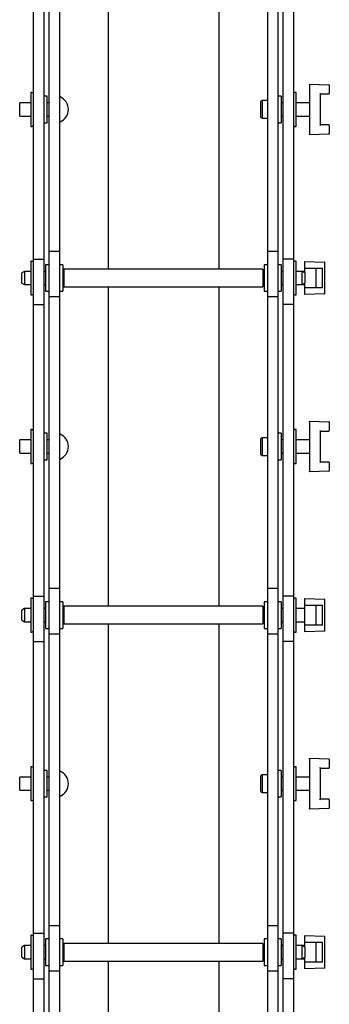
# Model space of a CAD drawing. Units: millimetres. Extents: x 1290 to 3796, y -89 to 3299.
# Drawn here: x 3599 to 3739, y 1154 to 1600 of the extents above; entities that cross this region are included whole.
import ezdxf

# ---------------------------------------------------------------- set-up
doc = ezdxf.new("R2010")
doc.units = ezdxf.units.MM
doc.header["$LTSCALE"] = 12

msp = doc.modelspace()

# ---------------------------------------------------------------- linework, layer by layer
at = {"color": 7, "linetype": 'Continuous', "lineweight": 25}
for p, q in [((3638.86, 1631.13), (3638.86, 1486.69)), ((3688.86, 1631.13), (3688.86, 1486.69)), ((3612.1, 1626.58), (3612.1, 1494.69)), ((3616.86, 1626.58), (3616.86, 1494.69)), ((3710.86, 1626.58), (3710.86, 1494.69)), ((3715.62, 1626.58), (3715.62, 1494.69)), ((3605.1, 1491.24), (3605.1, 1623.13)), ((3609.86, 1491.24), (3609.86, 1623.13)), ((3717.86, 1623.13), (3717.86, 1491.24)), ((3722.62, 1623.13), (3722.62, 1491.24)), ((3729.86, 1570.41), (3738.62, 1570.1)), ((3729.86, 1570.16), (3729.86, 1570.41)), ((3729.86, 1570.16), (3729.86, 1547.66)), ((3738.86, 1569.85), (3738.86, 1566.16)), ((3604.4, 1566.56), (3603.85, 1566.56)), ((3603.85, 1566.56), (3603.85, 1551.26)), ((3611.36, 1564.91), (3609.86, 1564.91)), ((3611.36, 1558.91), (3611.36, 1564.91)), ((3708.56, 1562.91), (3707.86, 1562.51)), ((3710.86, 1562.91), (3708.56, 1562.91)), ((3708.56, 1562.91), (3708.56, 1554.91)), ((3717.12, 1564.91), (3715.62, 1564.91)), ((3717.12, 1564.91), (3717.12, 1552.91)), ((3723.87, 1566.56), (3723.32, 1566.56)), ((3723.87, 1558.91), (3723.87, 1566.56)), ((3734.86, 1565.91), (3738.61, 1565.91)), ((3734.86, 1551.91), (3734.86, 1565.91)), ((3603.85, 1561.91), (3598.86, 1561.91)), ((3598.86, 1558.91), (3598.86, 1561.91)), ((3598.86, 1555.91), (3598.86, 1558.91)), ((3612.1, 1561.91), (3611.36, 1561.91)), ((3611.36, 1552.91), (3611.36, 1558.91)), ((3707.86, 1555.31), (3707.86, 1562.51)), ((3717.86, 1561.91), (3717.12, 1561.91)), ((3729.86, 1561.91), (3723.87, 1561.91)), ((3723.87, 1551.26), (3723.87, 1558.91)), ((3598.86, 1555.91), (3603.85, 1555.91)), ((3611.36, 1555.91), (3612.1, 1555.91)), ((3707.86, 1555.31), (3708.56, 1554.91)), ((3708.56, 1554.91), (3710.86, 1554.91)), ((3717.12, 1555.91), (3717.86, 1555.91)), ((3723.87, 1555.91), (3729.86, 1555.91)), ((3603.85, 1551.26), (3604.4, 1551.26)), ((3609.86, 1552.91), (3611.36, 1552.91)), ((3715.62, 1552.91), (3717.12, 1552.91)), ((3723.32, 1551.26), (3723.87, 1551.26)), ((3738.61, 1551.91), (3734.86, 1551.91)), ((3738.86, 1551.66), (3738.86, 1547.97)), ((3738.62, 1547.72), (3729.86, 1547.41)), ((3729.86, 1547.41), (3729.86, 1547.66)), ((3616.86, 1494.69), (3612.1, 1494.69)), ((3612.1, 1494.69), (3612.1, 1474.13)), ((3616.86, 1494.69), (3616.86, 1474.13)), ((3715.62, 1494.69), (3710.86, 1494.69)), ((3710.86, 1494.69), (3710.86, 1474.13)), ((3715.62, 1494.69), (3715.62, 1474.13)), ((3604.4, 1490.34), (3603.85, 1490.34)), ((3603.85, 1490.34), (3603.85, 1475.04)), ((3605.1, 1470.69), (3605.1, 1491.24)), ((3605.1, 1491.24), (3609.86, 1491.24)), ((3609.86, 1470.69), (3609.86, 1491.24)), ((3612.1, 1488.69), (3610.6, 1488.69)), ((3610.6, 1488.69), (3610.6, 1476.69)), ((3618.36, 1488.69), (3616.86, 1488.69)), ((3618.36, 1488.69), (3618.36, 1476.69)), ((3710.86, 1488.69), (3709.36, 1488.69)), ((3709.36, 1488.69), (3709.36, 1476.69)), ((3717.12, 1488.69), (3715.62, 1488.69)), ((3717.12, 1488.69), (3717.12, 1476.69)), ((3722.62, 1491.24), (3717.86, 1491.24)), ((3717.86, 1491.24), (3717.86, 1470.69)), ((3722.62, 1491.24), (3722.62, 1470.69)), ((3723.87, 1490.34), (3723.32, 1490.34)), ((3723.87, 1482.69), (3723.87, 1490.34)), ((3727.86, 1489.94), (3727.86, 1490.19)), ((3727.86, 1490.19), (3736.62, 1489.88)), ((3727.86, 1487.19), (3727.86, 1489.94)), ((3727.86, 1487.19), (3735.86, 1487.19)), ((3727.86, 1484.99), (3727.86, 1487.19)), ((3732.86, 1478.19), (3732.86, 1487.19)), ((3735.86, 1478.19), (3735.86, 1487.19)), ((3736.86, 1475.74), (3736.86, 1489.63)), ((3601.08, 1485.69), (3599.86, 1484.99)), ((3599.86, 1480.39), (3599.86, 1484.99)), ((3603.85, 1485.69), (3601.08, 1485.69)), ((3601.08, 1485.69), (3601.08, 1479.69)), ((3610.6, 1485.69), (3609.86, 1485.69)), ((3618.56, 1485.69), (3618.36, 1485.69)), ((3708.86, 1486.69), (3618.86, 1486.69)), ((3618.86, 1486.69), (3618.86, 1478.69)), ((3708.86, 1486.69), (3708.86, 1478.69)), ((3709.36, 1485.69), (3709.16, 1485.69)), ((3717.86, 1485.69), (3717.12, 1485.69)), ((3726.65, 1485.69), (3723.87, 1485.69)), ((3727.86, 1484.99), (3726.65, 1485.69)), ((3727.86, 1485.69), (3726.65, 1485.69)), ((3726.65, 1482.69), (3726.65, 1485.69)), ((3727.86, 1484.99), (3727.86, 1482.69)), ((3599.86, 1480.39), (3601.08, 1479.69)), ((3601.08, 1479.69), (3603.85, 1479.69)), ((3609.86, 1479.69), (3610.6, 1479.69)), ((3618.36, 1479.69), (3618.56, 1479.69)), ((3618.86, 1478.69), (3708.86, 1478.69)), ((3638.86, 1478.69), (3638.86, 1334.24)), ((3688.86, 1478.69), (3688.86, 1334.24)), ((3709.16, 1479.69), (3709.36, 1479.69)), ((3717.12, 1479.69), (3717.86, 1479.69)), ((3723.87, 1475.04), (3723.87, 1482.69)), ((3723.87, 1479.69), (3726.65, 1479.69)), ((3726.65, 1479.69), (3726.65, 1482.69)), ((3726.65, 1479.69), (3727.86, 1480.39)), ((3726.65, 1479.69), (3727.86, 1479.69)), ((3727.86, 1482.69), (3727.86, 1480.39)), ((3727.86, 1478.19), (3727.86, 1480.39)), ((3603.85, 1475.04), (3604.4, 1475.04)), ((3610.6, 1476.69), (3612.1, 1476.69)), ((3616.86, 1474.13), (3612.1, 1474.13)), ((3612.1, 1474.13), (3612.1, 1342.24)), ((3616.86, 1476.69), (3618.36, 1476.69)), ((3616.86, 1474.13), (3616.86, 1342.24)), ((3709.36, 1476.69), (3710.86, 1476.69)), ((3715.62, 1474.13), (3710.86, 1474.13)), ((3710.86, 1474.13), (3710.86, 1342.24)), ((3715.62, 1476.69), (3717.12, 1476.69)), ((3715.62, 1474.13), (3715.62, 1342.24)), ((3723.32, 1475.04), (3723.87, 1475.04)), ((3735.86, 1478.19), (3727.86, 1478.19)), ((3727.86, 1475.44), (3727.86, 1478.19)), ((3736.62, 1475.49), (3727.86, 1475.19)), ((3727.86, 1475.19), (3727.86, 1475.44)), ((3605.1, 1338.79), (3605.1, 1470.69)), ((3605.1, 1470.69), (3609.86, 1470.69)), ((3609.86, 1338.79), (3609.86, 1470.69)), ((3722.62, 1470.69), (3717.86, 1470.69)), ((3717.86, 1470.69), (3717.86, 1338.79)), ((3722.62, 1470.69), (3722.62, 1338.79)), ((3729.86, 1417.96), (3738.62, 1417.66)), ((3729.86, 1417.71), (3729.86, 1417.96)), ((3729.86, 1417.71), (3729.86, 1395.21)), ((3738.86, 1417.41), (3738.86, 1413.71)), ((3604.4, 1414.11), (3603.85, 1414.11)), ((3603.85, 1414.11), (3603.85, 1398.81)), ((3611.36, 1412.46), (3609.86, 1412.46)), ((3611.36, 1406.46), (3611.36, 1412.46)), ((3717.12, 1412.46), (3715.62, 1412.46)), ((3717.12, 1412.46), (3717.12, 1400.46)), ((3723.87, 1414.11), (3723.32, 1414.11)), ((3723.87, 1406.46), (3723.87, 1414.11)), ((3734.86, 1413.46), (3738.61, 1413.46)), ((3734.86, 1399.46), (3734.86, 1413.46)), ((3603.85, 1409.46), (3598.86, 1409.46)), ((3598.86, 1406.46), (3598.86, 1409.46)), ((3612.1, 1409.46), (3611.36, 1409.46)), ((3708.56, 1410.46), (3707.86, 1410.06)), ((3707.86, 1402.86), (3707.86, 1410.06)), ((3710.86, 1410.46), (3708.56, 1410.46)), ((3708.56, 1410.46), (3708.56, 1402.46)), ((3717.86, 1409.46), (3717.12, 1409.46)), ((3729.86, 1409.46), (3723.87, 1409.46)), ((3598.86, 1403.46), (3598.86, 1406.46)), ((3598.86, 1403.46), (3603.85, 1403.46)), ((3611.36, 1400.46), (3611.36, 1406.46)), ((3611.36, 1403.46), (3612.1, 1403.46)), ((3707.86, 1402.86), (3708.56, 1402.46)), ((3717.12, 1403.46), (3717.86, 1403.46)), ((3723.87, 1398.81), (3723.87, 1406.46)), ((3723.87, 1403.46), (3729.86, 1403.46)), ((3603.85, 1398.81), (3604.4, 1398.81)), ((3609.86, 1400.46), (3611.36, 1400.46)), ((3708.56, 1402.46), (3710.86, 1402.46)), ((3715.62, 1400.46), (3717.12, 1400.46)), ((3723.32, 1398.81), (3723.87, 1398.81)), ((3738.61, 1399.46), (3734.86, 1399.46)), ((3738.86, 1399.21), (3738.86, 1395.52)), ((3738.62, 1395.27), (3729.86, 1394.96)), ((3729.86, 1394.96), (3729.86, 1395.21)), ((3616.86, 1342.24), (3612.1, 1342.24)), ((3612.1, 1342.24), (3612.1, 1321.68)), ((3616.86, 1342.24), (3616.86, 1321.68)), ((3715.62, 1342.24), (3710.86, 1342.24)), ((3710.86, 1342.24), (3710.86, 1321.68)), ((3715.62, 1342.24), (3715.62, 1321.68)), ((3604.4, 1337.89), (3603.85, 1337.89)), ((3603.85, 1337.89), (3603.85, 1322.59)), ((3605.1, 1338.79), (3609.86, 1338.79)), ((3605.1, 1318.24), (3605.1, 1338.79)), ((3609.86, 1318.24), (3609.86, 1338.79)), ((3612.1, 1336.24), (3610.6, 1336.24)), ((3610.6, 1336.24), (3610.6, 1324.24)), ((3618.36, 1336.24), (3616.86, 1336.24)), ((3618.36, 1336.24), (3618.36, 1324.24)), ((3710.86, 1336.24), (3709.36, 1336.24)), ((3709.36, 1336.24), (3709.36, 1324.24)), ((3717.12, 1336.24), (3715.62, 1336.24)), ((3717.12, 1336.24), (3717.12, 1324.24)), ((3722.62, 1338.79), (3717.86, 1338.79)), ((3717.86, 1338.79), (3717.86, 1318.24)), ((3722.62, 1338.79), (3722.62, 1318.24)), ((3723.87, 1337.89), (3723.32, 1337.89)), ((3723.87, 1330.24), (3723.87, 1337.89)), ((3727.86, 1337.49), (3727.86, 1337.74)), ((3727.86, 1337.74), (3736.62, 1337.43)), ((3727.86, 1334.74), (3727.86, 1337.49)), ((3736.86, 1323.29), (3736.86, 1337.18)), ((3601.08, 1333.24), (3599.86, 1332.54)), ((3599.86, 1327.94), (3599.86, 1332.54)), ((3603.85, 1333.24), (3601.08, 1333.24)), ((3601.08, 1333.24), (3601.08, 1327.24)), ((3610.6, 1333.24), (3609.86, 1333.24)), ((3618.56, 1333.24), (3618.36, 1333.24)), ((3708.86, 1334.24), (3618.86, 1334.24)), ((3618.86, 1334.24), (3618.86, 1326.24)), ((3708.86, 1334.24), (3708.86, 1326.24)), ((3709.36, 1333.24), (3709.16, 1333.24)), ((3717.86, 1333.24), (3717.12, 1333.24)), ((3727.86, 1333.24), (3723.87, 1333.24)), ((3727.86, 1334.74), (3735.86, 1334.74)), ((3727.86, 1325.74), (3727.86, 1334.74)), ((3732.86, 1325.74), (3732.86, 1334.74)), ((3735.86, 1325.74), (3735.86, 1334.74)), ((3599.86, 1327.94), (3601.08, 1327.24)), ((3601.08, 1327.24), (3603.85, 1327.24)), ((3609.86, 1327.24), (3610.6, 1327.24)), ((3618.36, 1327.24), (3618.56, 1327.24)), ((3709.16, 1327.24), (3709.36, 1327.24)), ((3717.12, 1327.24), (3717.86, 1327.24)), ((3723.87, 1322.59), (3723.87, 1330.24)), ((3723.87, 1327.24), (3727.86, 1327.24)), ((3603.85, 1322.59), (3604.4, 1322.59)), ((3610.6, 1324.24), (3612.1, 1324.24)), ((3616.86, 1324.24), (3618.36, 1324.24)), ((3618.86, 1326.24), (3708.86, 1326.24)), ((3638.86, 1326.24), (3638.86, 1181.79)), ((3688.86, 1326.24), (3688.86, 1181.79)), ((3709.36, 1324.24), (3710.86, 1324.24)), ((3715.62, 1324.24), (3717.12, 1324.24)), ((3723.32, 1322.59), (3723.87, 1322.59)), ((3735.86, 1325.74), (3727.86, 1325.74)), ((3727.86, 1322.99), (3727.86, 1325.74)), ((3736.62, 1323.04), (3727.86, 1322.74)), ((3727.86, 1322.74), (3727.86, 1322.99)), ((3605.1, 1318.24), (3609.86, 1318.24)), ((3605.1, 1186.34), (3605.1, 1318.24)), ((3609.86, 1186.34), (3609.86, 1318.24)), ((3616.86, 1321.68), (3612.1, 1321.68)), ((3612.1, 1321.68), (3612.1, 1189.79)), ((3616.86, 1321.68), (3616.86, 1189.79)), ((3715.62, 1321.68), (3710.86, 1321.68)), ((3710.86, 1321.68), (3710.86, 1189.79)), ((3715.62, 1321.68), (3715.62, 1189.79)), ((3717.86, 1318.24), (3717.86, 1186.34)), ((3722.62, 1318.24), (3717.86, 1318.24)), ((3722.62, 1318.24), (3722.62, 1186.34)), ((3729.86, 1265.51), (3738.62, 1265.21)), ((3729.86, 1265.26), (3729.86, 1265.51)), ((3729.86, 1265.26), (3729.86, 1242.76)), ((3738.86, 1264.96), (3738.86, 1261.26)), ((3604.4, 1261.66), (3603.85, 1261.66)), ((3603.85, 1261.66), (3603.85, 1246.36)), ((3723.87, 1261.66), (3723.32, 1261.66)), ((3723.87, 1254.01), (3723.87, 1261.66)), ((3734.86, 1261.01), (3738.61, 1261.01)), ((3734.86, 1247.01), (3734.86, 1261.01)), ((3603.85, 1257.01), (3598.86, 1257.01)), ((3598.86, 1254.01), (3598.86, 1257.01)), ((3611.36, 1260.01), (3609.86, 1260.01)), ((3611.36, 1254.01), (3611.36, 1260.01)), ((3612.1, 1257.01), (3611.36, 1257.01)), ((3708.56, 1258.01), (3707.86, 1257.61)), ((3707.86, 1250.41), (3707.86, 1257.61)), ((3710.86, 1258.01), (3708.56, 1258.01)), ((3708.56, 1258.01), (3708.56, 1250.01)), ((3717.12, 1260.01), (3715.62, 1260.01)), ((3717.12, 1260.01), (3717.12, 1248.01)), ((3717.86, 1257.01), (3717.12, 1257.01)), ((3729.86, 1257.01), (3723.87, 1257.01)), ((3598.86, 1251.01), (3598.86, 1254.01)), ((3611.36, 1248.01), (3611.36, 1254.01)), ((3723.87, 1246.36), (3723.87, 1254.01)), ((3598.86, 1251.01), (3603.85, 1251.01)), ((3609.86, 1248.01), (3611.36, 1248.01)), ((3611.36, 1251.01), (3612.1, 1251.01)), ((3707.86, 1250.41), (3708.56, 1250.01)), ((3708.56, 1250.01), (3710.86, 1250.01)), ((3715.62, 1248.01), (3717.12, 1248.01)), ((3717.12, 1251.01), (3717.86, 1251.01)), ((3723.87, 1251.01), (3729.86, 1251.01)), ((3738.61, 1247.01), (3734.86, 1247.01)), ((3738.86, 1246.76), (3738.86, 1243.07)), ((3603.85, 1246.36), (3604.4, 1246.36)), ((3723.32, 1246.36), (3723.87, 1246.36)), ((3738.62, 1242.82), (3729.86, 1242.51)), ((3729.86, 1242.51), (3729.86, 1242.76)), ((3616.86, 1189.79), (3612.1, 1189.79)), ((3612.1, 1189.79), (3612.1, 1169.24)), ((3616.86, 1189.79), (3616.86, 1169.24)), ((3715.62, 1189.79), (3710.86, 1189.79)), ((3710.86, 1189.79), (3710.86, 1169.24)), ((3715.62, 1189.79), (3715.62, 1169.24)), ((3604.4, 1185.44), (3603.85, 1185.44)), ((3603.85, 1185.44), (3603.85, 1170.14)), ((3605.1, 1186.34), (3609.86, 1186.34)), ((3605.1, 1165.79), (3605.1, 1186.34)), ((3609.86, 1165.79), (3609.86, 1186.34)), ((3722.62, 1186.34), (3717.86, 1186.34)), ((3717.86, 1186.34), (3717.86, 1165.79)), ((3722.62, 1186.34), (3722.62, 1165.79)), ((3723.87, 1185.44), (3723.32, 1185.44)), ((3723.87, 1177.79), (3723.87, 1185.44)), ((3727.86, 1185.04), (3727.86, 1185.29)), ((3727.86, 1185.29), (3736.62, 1184.98)), ((3727.86, 1182.29), (3727.86, 1185.04)), ((3736.86, 1170.84), (3736.86, 1184.73)), ((3601.08, 1180.79), (3599.86, 1180.09)), ((3599.86, 1175.49), (3599.86, 1180.09)), ((3603.85, 1180.79), (3601.08, 1180.79)), ((3601.08, 1180.79), (3601.08, 1174.79)), ((3610.6, 1180.79), (3609.86, 1180.79)), ((3612.1, 1183.79), (3610.6, 1183.79)), ((3610.6, 1183.79), (3610.6, 1171.79)), ((3618.36, 1183.79), (3616.86, 1183.79)), ((3618.36, 1183.79), (3618.36, 1171.79)), ((3618.56, 1180.79), (3618.36, 1180.79)), ((3708.86, 1181.79), (3618.86, 1181.79)), ((3618.86, 1181.79), (3618.86, 1173.79)), ((3708.86, 1181.79), (3708.86, 1173.79)), ((3709.36, 1180.79), (3709.16, 1180.79)), ((3710.86, 1183.79), (3709.36, 1183.79)), ((3709.36, 1183.79), (3709.36, 1171.79)), ((3717.12, 1183.79), (3715.62, 1183.79)), ((3717.12, 1183.79), (3717.12, 1171.79)), ((3717.86, 1180.79), (3717.12, 1180.79)), ((3726.65, 1180.79), (3723.87, 1180.79)), ((3727.86, 1180.09), (3726.65, 1180.79)), ((3727.86, 1180.79), (3726.65, 1180.79)), ((3726.65, 1177.79), (3726.65, 1180.79)), ((3727.86, 1182.29), (3735.86, 1182.29)), ((3727.86, 1180.09), (3727.86, 1182.29)), ((3727.86, 1180.09), (3727.86, 1177.79)), ((3732.86, 1173.29), (3732.86, 1182.29)), ((3735.86, 1173.29), (3735.86, 1182.29)), ((3723.87, 1170.14), (3723.87, 1177.79)), ((3726.65, 1174.79), (3726.65, 1177.79)), ((3727.86, 1177.79), (3727.86, 1175.49)), ((3599.86, 1175.49), (3601.08, 1174.79)), ((3601.08, 1174.79), (3603.85, 1174.79)), ((3609.86, 1174.79), (3610.6, 1174.79)), ((3610.6, 1171.79), (3612.1, 1171.79)), ((3616.86, 1171.79), (3618.36, 1171.79)), ((3618.36, 1174.79), (3618.56, 1174.79)), ((3618.86, 1173.79), (3708.86, 1173.79)), ((3638.86, 1173.79), (3638.86, 1101.1)), ((3688.86, 1173.79), (3688.86, 1101.1)), ((3709.16, 1174.79), (3709.36, 1174.79)), ((3709.36, 1171.79), (3710.86, 1171.79)), ((3715.62, 1171.79), (3717.12, 1171.79)), ((3717.12, 1174.79), (3717.86, 1174.79)), ((3723.87, 1174.79), (3726.65, 1174.79)), ((3726.65, 1174.79), (3727.86, 1175.49)), ((3726.65, 1174.79), (3727.86, 1174.79)), ((3727.86, 1173.29), (3727.86, 1175.49)), ((3735.86, 1173.29), (3727.86, 1173.29)), ((3727.86, 1170.54), (3727.86, 1173.29)), ((3603.85, 1170.14), (3604.4, 1170.14)), ((3616.86, 1169.24), (3612.1, 1169.24)), ((3612.1, 1169.24), (3612.1, 1036.89)), ((3616.86, 1169.24), (3616.86, 1036.89)), ((3715.62, 1169.24), (3710.86, 1169.24)), ((3710.86, 1169.24), (3710.86, 1036.89)), ((3715.62, 1169.24), (3715.62, 1036.89)), ((3723.32, 1170.14), (3723.87, 1170.14)), ((3736.62, 1170.59), (3727.86, 1170.29)), ((3727.86, 1170.29), (3727.86, 1170.54)), ((3605.1, 1165.79), (3609.86, 1165.79)), ((3605.1, 1033.89), (3605.1, 1165.79)), ((3609.86, 1033.89), (3609.86, 1165.79)), ((3722.62, 1165.79), (3717.86, 1165.79)), ((3717.86, 1165.79), (3717.86, 1033.89)), ((3722.62, 1165.79), (3722.62, 1033.89))]:
    msp.add_line(p, q, dxfattribs=at)
for centre, radius, start, end in [((3738.61, 1569.85), 0.25, 360, 88), ((3604.4, 1565.86), 0.7, 0, 90), ((3617.06, 1564.36), 0.2, 66.8459, 180), ((3614.73, 1558.91), 6.13, 0, 66.8459), ((3723.32, 1565.86), 0.7, 90, 180), ((3738.61, 1566.16), 0.25, 270, 0), ((3614.73, 1558.91), 6.13, 293.1541, 0), ((3604.4, 1551.96), 0.7, 270, 360), ((3617.06, 1553.46), 0.2, 180, 293.1541), ((3723.32, 1551.96), 0.7, 180, 270), ((3738.61, 1551.66), 0.25, 360, 90), ((3738.61, 1547.97), 0.25, 272, 360), ((3604.4, 1489.64), 0.7, 0, 90), ((3723.32, 1489.64), 0.7, 90, 180), ((3736.61, 1489.63), 0.25, 360, 88), ((3618.56, 1485.99), 0.3, 270, 0), ((3709.16, 1485.99), 0.3, 180, 270), ((3618.56, 1479.39), 0.3, 0, 90), ((3709.16, 1479.39), 0.3, 90, 180), ((3604.4, 1475.74), 0.7, 270, 360), ((3723.32, 1475.74), 0.7, 180, 270), ((3736.61, 1475.74), 0.25, 272, 360), ((3738.61, 1417.41), 0.25, 360, 88), ((3604.4, 1413.41), 0.7, 0, 90), ((3617.06, 1411.92), 0.2, 66.8459, 180), ((3614.73, 1406.46), 6.13, 0, 66.8459), ((3723.32, 1413.41), 0.7, 90, 180), ((3738.61, 1413.71), 0.25, 270, 0), ((3614.73, 1406.46), 6.13, 293.1541, 0), ((3604.4, 1399.51), 0.7, 270, 360), ((3617.06, 1401.01), 0.2, 180, 293.1541), ((3723.32, 1399.51), 0.7, 180, 270), ((3738.61, 1399.21), 0.25, 360, 90), ((3738.61, 1395.52), 0.25, 272, 360), ((3604.4, 1337.19), 0.7, 0, 90), ((3723.32, 1337.19), 0.7, 90, 180), ((3736.61, 1337.18), 0.25, 360, 88), ((3618.56, 1333.54), 0.3, 270, 0), ((3709.16, 1333.54), 0.3, 180, 270), ((3618.56, 1326.94), 0.3, 360, 90), ((3709.16, 1326.94), 0.3, 90, 180), ((3604.4, 1323.29), 0.7, 270, 360), ((3723.32, 1323.29), 0.7, 180, 270), ((3736.61, 1323.29), 0.25, 272, 360), ((3738.61, 1264.96), 0.25, 360, 88), ((3604.4, 1260.96), 0.7, 0, 90), ((3723.32, 1260.96), 0.7, 90, 180), ((3738.61, 1261.26), 0.25, 270, 0), ((3617.06, 1259.47), 0.2, 66.8459, 180), ((3614.73, 1254.01), 6.13, 0, 66.8459), ((3614.73, 1254.01), 6.13, 293.1541, 0), ((3604.4, 1247.06), 0.7, 270, 360), ((3617.06, 1248.56), 0.2, 180, 293.1541), ((3723.32, 1247.06), 0.7, 180, 270), ((3738.61, 1246.76), 0.25, 360, 90), ((3738.61, 1243.07), 0.25, 272, 360), ((3604.4, 1184.74), 0.7, 0, 90), ((3723.32, 1184.74), 0.7, 90, 180), ((3736.61, 1184.73), 0.25, 360, 88), ((3618.56, 1181.09), 0.3, 270, 0), ((3709.16, 1181.09), 0.3, 180, 270), ((3618.56, 1174.49), 0.3, 0, 90), ((3709.16, 1174.49), 0.3, 90, 180), ((3604.4, 1170.84), 0.7, 270, 360), ((3723.32, 1170.84), 0.7, 180, 270), ((3736.61, 1170.84), 0.25, 272, 360)]:
    msp.add_arc(centre, radius, start, end, dxfattribs=at)
for centre, major_axis, start_param, end_param in [((3734.61, 1566.16), (-0.25, 0.25), 3.159046, 4.694936), ((3734.61, 1551.66), (0.25, 0.25), 4.729842, 6.265732), ((3734.61, 1413.71), (-0.25, 0.25), 3.159046, 4.694936), ((3734.61, 1399.21), (0.25, 0.25), 4.729842, 6.265732), ((3734.61, 1261.26), (-0.25, 0.25), 3.159046, 4.694936), ((3734.61, 1246.76), (0.25, 0.25), 4.729842, 6.265732)]:
    msp.add_ellipse(centre, major_axis=major_axis, ratio=0.017455, start_param=start_param, end_param=end_param, dxfattribs=at)

doc.saveas('drawing.dxf')
